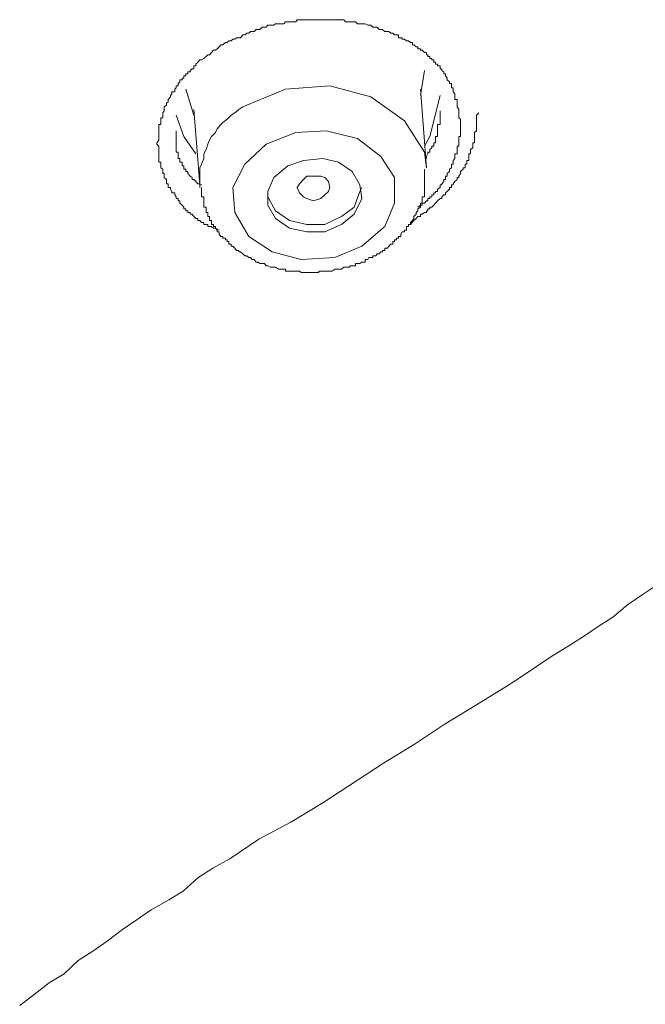
# Model space of a CAD drawing. Units: inches. Extents: x 149.1 to 232.2, y -281.8 to -222.7.
# Drawn here: x 174.5 to 175.1, y -233.2 to -232.2 of the extents above; entities that cross this region are included whole.
import ezdxf

# ---------------------------------------------------------------- set-up
doc = ezdxf.new("R2010")
doc.units = ezdxf.units.IN
doc.header["$MEASUREMENT"] = 0
doc.layers.add('图层 1', color=7, linetype='Continuous')

msp = doc.modelspace()

# ---------------------------------------------------------------- linework, layer by layer
at = {"layer": '图层 1', "lineweight": 9}
for points in [[(174.7032, -232.39064), (174.69941, -232.38857), (174.69735, -232.38857), (174.69562, -232.38685), (174.69356, -232.38685), (174.69183, -232.38685), (174.69183, -232.38478), (174.69011, -232.38478), (174.68805, -232.38478), (174.68805, -232.38306), (174.68563, -232.38306), (174.68391, -232.38099), (174.68184, -232.38099), (174.68184, -232.37893), (174.68012, -232.37893), (174.67805, -232.37686), (174.67633, -232.37479), (174.67426, -232.37479), (174.67426, -232.37307), (174.6722, -232.37307), (174.6722, -232.37135), (174.67013, -232.37135), (174.67013, -232.36928), (174.66806, -232.36928), (174.66806, -232.3679), (174.66634, -232.36583), (174.66427, -232.36377), (174.66427, -232.36136), (174.66255, -232.36136), (174.66255, -232.35929), (174.66048, -232.35929), (174.66048, -232.35757), (174.65911, -232.3555), (174.65911, -232.35343), (174.65635, -232.35343), (174.65635, -232.35205), (174.65497, -232.34999), (174.65497, -232.34826), (174.65256, -232.34826), (174.65256, -232.34551), (174.65256, -232.34447), (174.65084, -232.34447), (174.65084, -232.34241), (174.65084, -232.34034), (174.64877, -232.33827), (174.64877, -232.3369), (174.64877, -232.33448), (174.64739, -232.33448), (174.64739, -232.33242), (174.64739, -232.33), (174.64533, -232.32863), (174.64533, -232.3269), (174.64533, -232.32518), (174.64533, -232.32311), (174.64326, -232.32311), (174.64326, -232.32139), (174.64326, -232.31933), (174.64326, -232.3176), (174.64326, -232.31485), (174.64326, -232.31312), (174.64326, -232.31071), (174.64326, -232.30899), (174.64326, -232.30727), (174.64119, -232.3052), (174.64119, -232.30382), (174.64326, -232.30141), (174.64326, -232.29969), (174.64326, -232.29762), (174.64326, -232.2959), (174.64326, -232.29383), (174.64326, -232.29211), (174.64326, -232.29004), (174.64326, -232.28797), (174.64326, -232.28591), (174.64533, -232.28591), (174.64533, -232.28384), (174.64533, -232.28212), (174.64533, -232.2804), (174.64533, -232.27902), (174.64739, -232.27902), (174.64739, -232.27661), (174.64739, -232.27419), (174.64877, -232.27213), (174.64877, -232.27075), (174.64877, -232.26834), (174.65084, -232.26662), (174.65084, -232.26455), (174.65256, -232.26317), (174.65256, -232.2611), (174.65497, -232.25835), (174.65497, -232.25697), (174.65635, -232.25525), (174.65635, -232.25352), (174.65911, -232.25352), (174.65911, -232.25077), (174.66048, -232.24939), (174.66048, -232.24732), (174.66255, -232.24732), (174.66255, -232.24526), (174.66427, -232.24353), (174.66427, -232.24147), (174.66634, -232.24147), (174.66634, -232.23974), (174.66806, -232.23974), (174.66806, -232.23768), (174.67013, -232.23768), (174.67013, -232.23561), (174.6722, -232.23561), (174.6722, -232.23354), (174.67426, -232.23354), (174.67426, -232.23216), (174.67633, -232.23044), (174.67805, -232.23044), (174.67805, -232.22769), (174.68012, -232.22769), (174.68012, -232.22596), (174.68184, -232.2239), (174.68391, -232.22183), (174.68563, -232.22183), (174.68805, -232.22045), (174.69011, -232.21838), (174.69183, -232.21666), (174.69356, -232.21666), (174.69562, -232.21425), (174.69735, -232.21218), (174.69941, -232.21218), (174.70114, -232.2108), (174.7032, -232.20874), (174.70493, -232.20667), (174.70665, -232.20667), (174.7094, -232.2046), (174.71113, -232.2046), (174.71285, -232.20288), (174.71492, -232.20288), (174.71664, -232.20116), (174.71871, -232.20116), (174.72043, -232.19978), (174.7225, -232.19978), (174.72422, -232.19978), (174.72663, -232.19702), (174.7287, -232.19702), (174.73042, -232.1953), (174.73249, -232.1953), (174.73421, -232.19358), (174.73593, -232.19358), (174.73765, -232.19358), (174.73972, -232.19151), (174.74179, -232.19151), (174.74351, -232.19151), (174.74558, -232.18944), (174.74799, -232.18944), (174.74971, -232.18944), (174.75143, -232.18738), (174.7535, -232.18738), (174.75557, -232.18738), (174.75729, -232.18738), (174.75901, -232.186), (174.76177, -232.186), (174.76315, -232.186), (174.76522, -232.186), (174.76728, -232.186), (174.769, -232.18393), (174.77107, -232.18393), (174.77279, -232.18393), (174.77486, -232.18393), (174.77693, -232.18393), (174.779, -232.18393), (174.78037, -232.18187), (174.78279, -232.18187), (174.78657, -232.18187), (174.78795, -232.18187), (174.79002, -232.18187), (174.79209, -232.18187), (174.79484, -232.18187), (174.79657, -232.18187), (174.79829, -232.18187), (174.79967, -232.18187), (174.80173, -232.18187), (174.8038, -232.18187), (174.80587, -232.18187), (174.80793, -232.18187), (174.80931, -232.18187), (174.81138, -232.18187), (174.81276, -232.18187), (174.81482, -232.18187), (174.81965, -232.18187), (174.82137, -232.18187), (174.82309, -232.18187), (174.82447, -232.18187), (174.82654, -232.18187), (174.82861, -232.18393), (174.83067, -232.18393), (174.83274, -232.18393), (174.83481, -232.18393), (174.83687, -232.18393), (174.83825, -232.18393), (174.84032, -232.186), (174.84239, -232.186), (174.84445, -232.186), (174.84652, -232.186), (174.8479, -232.186), (174.85031, -232.18738), (174.85134, -232.18738), (174.85341, -232.18738), (174.85548, -232.18944), (174.85823, -232.18944), (174.85961, -232.18944), (174.86168, -232.19151), (174.8634, -232.19151), (174.86512, -232.19151), (174.86719, -232.19358), (174.86995, -232.19358), (174.87132, -232.19358), (174.87339, -232.1953), (174.87511, -232.1953), (174.87684, -232.19702), (174.8789, -232.19702), (174.88097, -232.19702), (174.88097, -232.19978), (174.88304, -232.19978), (174.88442, -232.19978), (174.88442, -232.20116), (174.88683, -232.20116), (174.88889, -232.20288), (174.89062, -232.20288), (174.89268, -232.2046), (174.89475, -232.2046), (174.89475, -232.20667), (174.89613, -232.20667), (174.8982, -232.20874), (174.89992, -232.20874), (174.89992, -232.2108), (174.90267, -232.2108), (174.90267, -232.21218), (174.9044, -232.21218), (174.90646, -232.21425), (174.90853, -232.21425), (174.90853, -232.21666), (174.90991, -232.21666), (174.90991, -232.21838), (174.91198, -232.21838), (174.91198, -232.22045), (174.9137, -232.22045), (174.9137, -232.22183), (174.91577, -232.22183), (174.91577, -232.2239), (174.91749, -232.2239), (174.91749, -232.22596), (174.91956, -232.22596), (174.91956, -232.22769), (174.92197, -232.22769), (174.92197, -232.23044), (174.92369, -232.23044), (174.92369, -232.23216), (174.92576, -232.23354), (174.92576, -232.23561), (174.92748, -232.23561), (174.92748, -232.23768), (174.9292, -232.23974), (174.9292, -232.24147), (174.93127, -232.24353), (174.93127, -232.24526), (174.93334, -232.24526), (174.93334, -232.24732), (174.93334, -232.24939), (174.93506, -232.24939), (174.93506, -232.25077), (174.93506, -232.25352), (174.93678, -232.25525), (174.93678, -232.25697), (174.93678, -232.25835), (174.93678, -232.2611), (174.93885, -232.2611), (174.93885, -232.26317), (174.93885, -232.26455), (174.93885, -232.26662), (174.93885, -232.26834), (174.94057, -232.27075), (174.94057, -232.27213), (174.94057, -232.27419), (174.94057, -232.27661), (174.94057, -232.27902), (174.94229, -232.2804), (174.94229, -232.28384)], [(174.90267, -232.25697), (174.90646, -232.23216)], [(174.67013, -232.25077), (174.67805, -232.27661)], [(174.90853, -232.32863), (174.90646, -232.31312), (174.88683, -232.28212), (174.85341, -232.25835), (174.81276, -232.24732), (174.769, -232.25077), (174.73042, -232.26662)], [(174.90853, -232.32863), (174.90267, -232.25077)], [(174.92197, -232.25697), (174.91198, -232.29762), (174.90646, -232.30727)], [(174.67805, -232.27075), (174.68391, -232.34551)], [(174.73042, -232.26662), (174.72663, -232.26834), (174.7225, -232.27075), (174.71871, -232.27419), (174.71492, -232.27661), (174.71113, -232.2804), (174.70665, -232.28384), (174.70493, -232.28591), (174.70114, -232.29004), (174.69941, -232.29383), (174.69562, -232.29762), (174.69356, -232.30141), (174.69183, -232.3052), (174.69011, -232.31071), (174.68805, -232.31485), (174.68805, -232.31933), (174.68563, -232.32518), (174.68391, -232.32863), (174.68391, -232.33242), (174.68391, -232.33827), (174.68391, -232.34241), (174.68391, -232.34826)], [(174.68012, -232.31485), (174.66806, -232.29762), (174.66048, -232.27661)], [(174.89268, -232.38478), (174.89613, -232.38099), (174.8982, -232.37893), (174.89992, -232.37686), (174.90267, -232.37686), (174.90267, -232.37479), (174.9044, -232.37479), (174.90646, -232.37307), (174.90853, -232.37307), (174.90853, -232.37135), (174.90991, -232.37135), (174.90991, -232.36928), (174.91198, -232.36928), (174.91198, -232.3679), (174.9137, -232.3679), (174.91577, -232.36583), (174.91749, -232.36377), (174.91956, -232.36136), (174.92197, -232.35929), (174.92369, -232.35929), (174.92369, -232.35757), (174.92576, -232.3555), (174.92748, -232.3555), (174.92748, -232.35343), (174.9292, -232.35205), (174.93127, -232.34999), (174.93127, -232.34826), (174.93334, -232.34826), (174.93334, -232.34551), (174.93506, -232.34551), (174.93506, -232.34447), (174.93678, -232.34241), (174.93885, -232.34034), (174.93885, -232.33827), (174.94057, -232.33827), (174.94057, -232.3369), (174.94229, -232.33448), (174.94229, -232.33242), (174.94505, -232.33), (174.94505, -232.32863), (174.94677, -232.32863), (174.94677, -232.3269), (174.94677, -232.32518), (174.94849, -232.32518), (174.94849, -232.32311), (174.94849, -232.32139), (174.95056, -232.32139), (174.95056, -232.31933), (174.95056, -232.3176), (174.95056, -232.31485), (174.95228, -232.31485), (174.95228, -232.31312), (174.95228, -232.31071), (174.95435, -232.30899), (174.95435, -232.30727), (174.95435, -232.3052), (174.95435, -232.30382), (174.95607, -232.30382), (174.95607, -232.30141), (174.95607, -232.29969), (174.95607, -232.29762), (174.95607, -232.2959), (174.95607, -232.29383), (174.95814, -232.29211), (174.95814, -232.29004), (174.95814, -232.28797), (174.95814, -232.28591), (174.95814, -232.28384), (174.95814, -232.28212), (174.95814, -232.2804), (174.95814, -232.27902), (174.95814, -232.27661), (174.96055, -232.27419)], [(174.90853, -232.31933), (174.90853, -232.3176), (174.90991, -232.31485), (174.90991, -232.31312), (174.91198, -232.31312), (174.91198, -232.31071), (174.9137, -232.30899), (174.9137, -232.30727), (174.91577, -232.30727), (174.91577, -232.3052), (174.91577, -232.30382), (174.91749, -232.30382), (174.91749, -232.30141), (174.91749, -232.29969), (174.91749, -232.29762), (174.91956, -232.29762), (174.91956, -232.2959), (174.91956, -232.29383), (174.91956, -232.29211), (174.91956, -232.29004), (174.91956, -232.28797), (174.91956, -232.28591), (174.92197, -232.28591), (174.92197, -232.28384), (174.92197, -232.28212), (174.92197, -232.2804), (174.92197, -232.27902), (174.92197, -232.27661), (174.92197, -232.27419), (174.92197, -232.27213)], [(174.94229, -232.28384), (174.94229, -232.28591), (174.94229, -232.28797), (174.94229, -232.29004), (174.94229, -232.29211), (174.94229, -232.29383), (174.94229, -232.2959), (174.94229, -232.29762), (174.94057, -232.29762), (174.94057, -232.29969), (174.94057, -232.30141), (174.94057, -232.30382), (174.94057, -232.3052), (174.94057, -232.30727), (174.93885, -232.30727), (174.93885, -232.30899), (174.93885, -232.31071), (174.93885, -232.31312), (174.93885, -232.31485), (174.93678, -232.31485), (174.93678, -232.3176), (174.93678, -232.31933), (174.93506, -232.32139), (174.93506, -232.32311), (174.93506, -232.32518), (174.93334, -232.32518), (174.93334, -232.3269), (174.93334, -232.32863), (174.93127, -232.33), (174.93127, -232.33242), (174.9292, -232.33448), (174.9292, -232.3369), (174.92748, -232.3369), (174.92748, -232.33827), (174.92748, -232.34034), (174.92576, -232.34034), (174.92576, -232.34241), (174.92369, -232.34447), (174.92369, -232.34551), (174.92197, -232.34551), (174.92197, -232.34826), (174.91956, -232.34999), (174.91956, -232.35205), (174.91749, -232.35205), (174.91749, -232.35343), (174.91577, -232.35343), (174.91577, -232.3555), (174.9137, -232.3555), (174.9137, -232.35757), (174.91198, -232.35757), (174.91198, -232.35929), (174.90991, -232.35929), (174.90991, -232.36136), (174.90853, -232.36136), (174.90646, -232.36377), (174.9044, -232.36377), (174.9044, -232.36583), (174.90267, -232.36583), (174.89992, -232.3679)], [(174.66048, -232.29211), (174.66048, -232.29383), (174.66048, -232.2959), (174.66048, -232.29762), (174.66048, -232.29969), (174.66048, -232.30141), (174.66048, -232.30382), (174.66048, -232.3052), (174.66048, -232.30727), (174.66048, -232.30899), (174.66048, -232.31071), (174.66048, -232.31312), (174.66255, -232.31312), (174.66255, -232.31485), (174.66255, -232.3176), (174.66255, -232.31933), (174.66427, -232.31933), (174.66427, -232.32139), (174.66427, -232.32311), (174.66634, -232.32311), (174.66634, -232.32518), (174.66634, -232.3269), (174.66806, -232.3269), (174.66806, -232.32863), (174.66806, -232.33), (174.67013, -232.33), (174.67013, -232.33242), (174.6722, -232.33242), (174.6722, -232.33448), (174.67426, -232.3369), (174.67633, -232.33827), (174.67633, -232.34034), (174.67805, -232.34034), (174.68012, -232.34241), (174.68184, -232.34447), (174.68391, -232.34447), (174.68391, -232.34551), (174.68563, -232.34551)], [(174.779, -232.29383), (174.74971, -232.3052), (174.7287, -232.32518), (174.71664, -232.34826), (174.71871, -232.37307), (174.73249, -232.39684), (174.75557, -232.412), (174.78451, -232.41958), (174.81758, -232.41751), (174.84445, -232.40649), (174.86719, -232.38685), (174.87684, -232.36377), (174.87684, -232.33827), (174.8634, -232.3176), (174.84032, -232.29969), (174.80931, -232.29211), (174.779, -232.29383), (174.779, -232.29383)], [(174.78657, -232.32139), (174.77107, -232.3269), (174.75729, -232.33827), (174.75143, -232.35205), (174.75143, -232.36583), (174.75901, -232.37893), (174.77279, -232.38857), (174.79002, -232.39236), (174.80793, -232.39236), (174.82447, -232.38478), (174.83687, -232.37479), (174.84445, -232.35929), (174.84239, -232.34551), (174.83481, -232.33242), (174.82137, -232.32311), (174.80587, -232.31933), (174.78657, -232.32139), (174.78657, -232.32139)], [(174.68563, -232.34826), (174.68563, -232.34999), (174.68563, -232.35205), (174.68563, -232.35343), (174.68563, -232.3555), (174.68563, -232.35757), (174.68805, -232.35757), (174.68805, -232.35929), (174.68805, -232.36136), (174.68805, -232.36377), (174.68805, -232.36583), (174.68805, -232.3679), (174.69011, -232.3679), (174.69011, -232.36928), (174.69011, -232.37135), (174.69011, -232.37307), (174.69183, -232.37307), (174.69183, -232.37479), (174.69183, -232.37686), (174.69356, -232.37686), (174.69356, -232.37893), (174.69356, -232.38099), (174.69562, -232.38099), (174.69562, -232.38306), (174.69562, -232.38478), (174.69735, -232.38478), (174.69735, -232.38685), (174.69941, -232.38685), (174.69941, -232.38857), (174.70114, -232.39064), (174.70114, -232.39236), (174.7032, -232.39236), (174.7032, -232.39443), (174.70493, -232.39684), (174.70665, -232.39684), (174.70665, -232.39856), (174.7094, -232.39856), (174.7094, -232.40028), (174.71113, -232.40028), (174.71113, -232.40166), (174.71285, -232.40166), (174.71285, -232.40442), (174.71492, -232.40442), (174.71492, -232.40649), (174.71664, -232.40649), (174.71871, -232.40855), (174.72043, -232.41062), (174.7225, -232.41062), (174.7225, -232.412), (174.72422, -232.412), (174.72663, -232.41407), (174.7287, -232.41613), (174.73042, -232.41613), (174.73249, -232.41751), (174.73421, -232.41751), (174.73593, -232.41958), (174.73765, -232.41958), (174.73972, -232.42233), (174.74179, -232.42233), (174.74351, -232.42371), (174.74558, -232.42371), (174.74799, -232.42371), (174.74971, -232.42578), (174.75143, -232.42578), (174.7535, -232.42716), (174.75557, -232.42716), (174.75729, -232.42716), (174.75901, -232.42716), (174.76177, -232.42922), (174.76315, -232.42922), (174.76522, -232.42922), (174.76728, -232.42922), (174.769, -232.42922), (174.769, -232.43129), (174.77107, -232.43129), (174.77279, -232.43129), (174.77486, -232.43129), (174.77693, -232.43129), (174.779, -232.43129), (174.78037, -232.43129), (174.78279, -232.43129), (174.78451, -232.43267), (174.78657, -232.43267), (174.78795, -232.43267), (174.79002, -232.43267), (174.79209, -232.43267), (174.79484, -232.43267), (174.79657, -232.43267), (174.79829, -232.43267), (174.79967, -232.43267), (174.80173, -232.43267), (174.80173, -232.43129), (174.8038, -232.43129), (174.80587, -232.43129), (174.80793, -232.43129), (174.80931, -232.43129), (174.81138, -232.43129), (174.81276, -232.43129), (174.81482, -232.43129), (174.81758, -232.42922), (174.81965, -232.42922), (174.82137, -232.42922), (174.82309, -232.42922), (174.82447, -232.42922), (174.82654, -232.42716), (174.82861, -232.42716), (174.83067, -232.42716), (174.83274, -232.42716), (174.83274, -232.42578), (174.83481, -232.42578), (174.83687, -232.42578), (174.83825, -232.42578), (174.83825, -232.42371), (174.84032, -232.42371), (174.84239, -232.42371), (174.84445, -232.42233), (174.84652, -232.42233), (174.8479, -232.42233), (174.8479, -232.41958), (174.85031, -232.41958), (174.85134, -232.41751), (174.85341, -232.41751), (174.85548, -232.41751), (174.85548, -232.41613), (174.85823, -232.41613), (174.85961, -232.41407), (174.86168, -232.41407), (174.8634, -232.412), (174.86512, -232.412), (174.86512, -232.41062), (174.86719, -232.41062), (174.86719, -232.40855), (174.86995, -232.40855), (174.87132, -232.40649), (174.87339, -232.40442), (174.87511, -232.40442), (174.87511, -232.40166), (174.87684, -232.40166), (174.87684, -232.40028), (174.8789, -232.40028), (174.8789, -232.39856), (174.88097, -232.39856), (174.88097, -232.39684), (174.88304, -232.39684), (174.88304, -232.39443), (174.88442, -232.39236), (174.88683, -232.39236), (174.88683, -232.39064), (174.88889, -232.39064), (174.88889, -232.38857), (174.88889, -232.38685), (174.89062, -232.38685), (174.89062, -232.38478), (174.89268, -232.38478), (174.89268, -232.38306), (174.89475, -232.38099), (174.89613, -232.37893), (174.89613, -232.37686), (174.8982, -232.37479), (174.8982, -232.37307), (174.89992, -232.37135), (174.89992, -232.36928), (174.90267, -232.3679), (174.90267, -232.36583), (174.90267, -232.36377), (174.9044, -232.36377), (174.9044, -232.36136), (174.9044, -232.35929), (174.9044, -232.35757), (174.90646, -232.35757), (174.90646, -232.3555), (174.90646, -232.35343), (174.90646, -232.35205), (174.90646, -232.34999), (174.90646, -232.34826), (174.90646, -232.34551), (174.90646, -232.34447), (174.90646, -232.34241), (174.90646, -232.34034), (174.90646, -232.33827), (174.90646, -232.3369), (174.90646, -232.33448), (174.90646, -232.33242), (174.90646, -232.33)], [(174.8038, -232.35929), (174.79657, -232.36136), (174.79002, -232.35929), (174.78657, -232.35757), (174.78279, -232.35343), (174.78037, -232.34826), (174.78279, -232.34447), (174.78657, -232.34034), (174.79002, -232.3369), (174.79657, -232.3369), (174.8038, -232.3369), (174.80793, -232.33827), (174.81138, -232.34241), (174.81276, -232.34826), (174.81138, -232.35205), (174.80793, -232.3555), (174.8038, -232.35929), (174.8038, -232.35929)], [(174.75143, -232.3555), (174.75143, -232.35757), (174.75901, -232.37135), (174.77279, -232.38099), (174.79002, -232.38478), (174.80793, -232.38478), (174.82447, -232.37686), (174.83687, -232.3679), (174.84239, -232.35205), (174.84445, -232.34826)], [(174.50546, -233.15924), (174.51992, -233.14856), (174.53474, -233.13685), (174.54955, -233.12789), (174.56333, -233.1148), (174.5778, -233.1055), (174.59227, -233.09551), (174.60743, -233.08379), (174.6219, -233.07415), (174.63568, -233.0645), (174.65325, -233.05451), (174.66737, -233.0459), (174.68184, -233.0328), (174.697, -233.02316), (174.71354, -233.01386), (174.74248, -232.99422), (174.77417, -232.97768), (174.80587, -232.95839), (174.86581, -232.91912), (174.89751, -232.89982), (174.9261, -232.88053), (174.95814, -232.86124), (174.98915, -232.84195), (175.0043, -232.83196), (175.01843, -232.82265), (175.0329, -232.81301), (175.04978, -232.80267), (175.06425, -232.79337), (175.07872, -232.78338), (175.09319, -232.77442), (175.10766, -232.76202), (175.12213, -232.75203), (175.13625, -232.74273)]]:
    msp.add_lwpolyline(points, dxfattribs=at)

doc.saveas('drawing.dxf')
